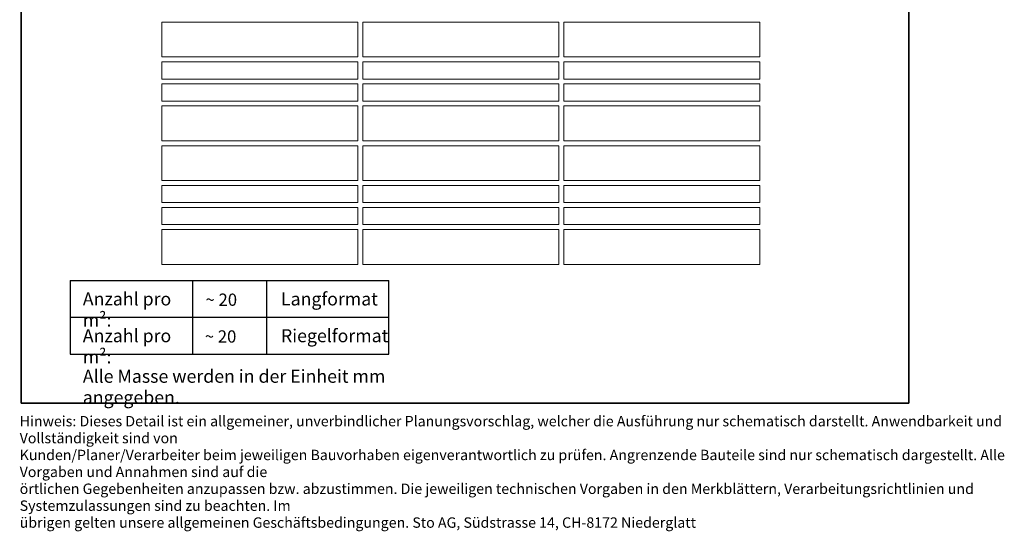
# Model space of a CAD drawing. Units: millimetres. Extents: x 3147 to 5155, y 2287 to 5154.
# Drawn here: x 3147 to 5155, y 2287 to 3330 of the extents above; entities that cross this region are included whole.
import ezdxf

# ---------------------------------------------------------------- set-up
doc = ezdxf.new("R2010")
doc.units = ezdxf.units.MM
for name, color, linetype, lineweight in [('0_05 solid', 7, 'Continuous', 18), ('0_10 solid', 7, 'Continuous', 25), ('0_15 solid', 7, 'Continuous', 35), ('Detailelemente', 7, 'Continuous', 18), ('labelling', 7, 'Continuous', 18)]:
    doc.layers.add(name, color=color, linetype=linetype, lineweight=lineweight)
doc.styles.add('Arial Narrow', font='ARIALN.TTF', dxfattribs={"width": 0.88, "height": 21.216807})
doc.styles.add('Arial Narrow_2', font='ARIALN.TTF', dxfattribs={"width": 0.88, "height": 26.521009})
doc.styles.add('Arial Narrow_3', font='ARIALN.TTF', dxfattribs={"width": 0.88, "height": 25})

# ---------------------------------------------------------------- blocks, each defined once
blk = doc.blocks.new('F090_Sto-HQ-DE_MFUP_Detail - F90_0200CH-10055757-Sto-CH-DE_StoBrick-11_2018-06-01')
at = {"layer": '0_15 solid'}
blk.add_line((0, 0), (1810, 0), dxfattribs=at)
blk = doc.blocks.new('Sto-HQ-DE_MFUP_Layout 10_Portrait format - Sto-HQ-DE_MFUP_Layout 10_Portrait format-10054510-Sto-CH-DE_StoBrick-11_2018-06-01')
at = {"layer": '0_15 solid', "lineweight": 18}
h = blk.add_hatch(color=256, dxfattribs=at)
h.paths.add_polyline_path([(1518.8, 2750.4), (1522.6, 2750.4), (1526.3, 2751.3), (1529.7, 2753.1), (1532.5, 2755.7), (1532.5, 2767.7), (1522.3, 2769.5), (1522.3, 2803.5), (1539.9, 2803.5), (1536.6, 2795.5), (1535.2, 2786.9), (1536.1, 2778.3), (1539, 2770.1), (1543.9, 2763), (1550.4, 2757.2), (1558.1, 2753.2), (1566.6, 2751.3), (1575.3, 2751.5), (1583.6, 2753.8), (1591.2, 2758.2), (1597.4, 2764.2), (1601.9, 2771.6), (1604.5, 2779.9), (1604.9, 2788.6), (1603.2, 2797.1), (1599.4, 2804.9), (1593.9, 2811.6), (1586.8, 2816.6), (1578.7, 2819.8), (1570.1, 2820.9), (1522.3, 2820.9), (1522.3, 2845.9), (1512.6, 2842.2), (1505.4, 2832.6), (1505.4, 2820.9), (1449.7, 2820.9), (1444.5, 2819.6), (1439.8, 2817.1), (1435.8, 2813.5), (1432.9, 2809), (1431.2, 2803.9), (1430.7, 2798.6), (1431.6, 2793.4), (1433.8, 2788.5), (1437.1, 2784.3), (1441.3, 2781), (1446.2, 2778.9), (1476.9, 2778.9), (1477.9, 2778.8), (1479, 2778.3), (1479.8, 2777.7), (1480.5, 2776.8), (1480.9, 2775.8), (1481.1, 2774.7), (1480.9, 2773.6), (1480.5, 2772.6), (1479.8, 2771.7), (1479, 2771.1), (1477.9, 2770.6), (1476.9, 2770.5), (1430.3, 2770.5), (1442.7, 2756.1), (1450.6, 2754.3), (1481.7, 2754.3), (1486.5, 2756.1), (1490.8, 2759), (1494.2, 2762.9), (1496.6, 2767.5), (1497.8, 2772.5), (1497.7, 2777.7), (1496.3, 2782.7), (1493.8, 2787.2), (1490.2, 2790.9), (1485.8, 2793.7), (1480.9, 2795.3), (1451, 2795.3), (1450, 2795.5), (1449, 2795.9), (1448.1, 2796.5), (1447.5, 2797.4), (1447.1, 2798.4), (1446.9, 2799.4), (1447.2, 2800.8), (1447.5, 2801.5), (1448.1, 2802.3), (1449, 2803), (1450, 2803.4), (1451, 2803.5), (1504.8, 2803.5), (1504.8, 2766), (1505.3, 2762.3), (1506.7, 2758.7), (1508.8, 2755.6), (1511.7, 2753), (1515.1, 2751.3)], flags=0)
h.paths.add_polyline_path([(1569.6, 2769.3), (1565, 2769.9), (1560.7, 2771.6), (1557.1, 2774.5), (1554.2, 2778.1), (1552.5, 2782.4), (1551.9, 2787), (1552.5, 2791.6), (1554.2, 2795.8), (1557.1, 2799.5), (1560.7, 2802.3), (1565, 2804.1), (1569.6, 2804.7), (1574.2, 2804.1), (1578.4, 2802.3), (1582.1, 2799.5), (1584.9, 2795.8), (1586.7, 2791.6), (1587.3, 2787), (1586.7, 2782.4), (1584.9, 2778.1), (1582.1, 2774.5), (1578.4, 2771.6), (1574.2, 2769.9)], flags=0)
blk.add_hatch(color=256, dxfattribs=at).paths.add_polyline_path([(1970, 2752), (1970, 2820), (1640, 2820), (1640, 2752)], flags=0)
at = {"layer": '0_15 solid'}
for p, q in [((160, 2580), (160, 240)), ((1640, 2325), (1640, 2580)), ((1970, 2580), (1970, 240)), ((1970, 2325), (1640, 2325))]:
    blk.add_line(p, q, dxfattribs=at)

msp = doc.modelspace()

# ---------------------------------------------------------------- linework, layer by layer
at = {"layer": '0_05 solid'}
for p, q in [((3437, 3254.4), (3437, 3325.4)), ((3437, 3325.4), (3837, 3325.4)), ((3837, 3325.4), (3837, 3254.4)), ((3847, 3254.4), (3847, 3325.4)), ((3847, 3325.4), (4247, 3325.4)), ((4247, 3325.4), (4247, 3254.4)), ((4257, 3254.4), (4257, 3325.4)), ((4257, 3325.4), (4657, 3325.4)), ((4657, 3325.4), (4657, 3254.4)), ((3837, 3254.4), (3437, 3254.4)), ((4247, 3254.4), (3847, 3254.4)), ((4657, 3254.4), (4257, 3254.4)), ((3837, 3244.4), (3437, 3244.4)), ((3437, 3244.4), (3437, 3209.4)), ((3837, 3209.4), (3837, 3244.4)), ((4247, 3244.4), (3847, 3244.4)), ((3847, 3244.4), (3847, 3209.4)), ((4247, 3209.4), (4247, 3244.4)), ((4657, 3244.4), (4257, 3244.4)), ((4257, 3244.4), (4257, 3209.4)), ((4657, 3209.4), (4657, 3244.4)), ((3437, 3209.4), (3837, 3209.4)), ((3837, 3199.4), (3437, 3199.4)), ((3437, 3199.4), (3437, 3164.4)), ((3837, 3164.4), (3837, 3199.4)), ((3847, 3209.4), (4247, 3209.4)), ((4247, 3199.4), (3847, 3199.4)), ((3847, 3199.4), (3847, 3164.4)), ((4247, 3164.4), (4247, 3199.4)), ((4257, 3209.4), (4657, 3209.4)), ((4657, 3199.4), (4257, 3199.4)), ((4257, 3199.4), (4257, 3164.4)), ((4657, 3164.4), (4657, 3199.4)), ((3437, 3164.4), (3837, 3164.4)), ((3437, 3083.4), (3437, 3154.4)), ((3437, 3154.4), (3837, 3154.4)), ((3837, 3154.4), (3837, 3083.4)), ((3847, 3164.4), (4247, 3164.4)), ((3847, 3083.4), (3847, 3154.4)), ((3847, 3154.4), (4247, 3154.4)), ((4247, 3154.4), (4247, 3083.4)), ((4257, 3164.4), (4657, 3164.4)), ((4257, 3083.4), (4257, 3154.4)), ((4257, 3154.4), (4657, 3154.4)), ((4657, 3154.4), (4657, 3083.4)), ((3837, 3083.4), (3437, 3083.4)), ((3437, 3002.4), (3437, 3073.4)), ((3437, 3073.4), (3837, 3073.4)), ((3837, 3073.4), (3837, 3002.4)), ((4247, 3083.4), (3847, 3083.4)), ((3847, 3002.4), (3847, 3073.4)), ((3847, 3073.4), (4247, 3073.4)), ((4247, 3073.4), (4247, 3002.4)), ((4657, 3083.4), (4257, 3083.4)), ((4257, 3002.4), (4257, 3073.4)), ((4257, 3073.4), (4657, 3073.4)), ((4657, 3073.4), (4657, 3002.4)), ((3837, 3002.4), (3437, 3002.4)), ((3837, 2992.4), (3437, 2992.4)), ((3437, 2992.4), (3437, 2957.4)), ((3837, 2957.4), (3837, 2992.4)), ((4247, 3002.4), (3847, 3002.4)), ((4247, 2992.4), (3847, 2992.4)), ((3847, 2992.4), (3847, 2957.4)), ((4247, 2957.4), (4247, 2992.4)), ((4657, 3002.4), (4257, 3002.4)), ((4657, 2992.4), (4257, 2992.4)), ((4257, 2992.4), (4257, 2957.4)), ((4657, 2957.4), (4657, 2992.4)), ((3437, 2957.4), (3837, 2957.4)), ((3847, 2957.4), (4247, 2957.4)), ((4257, 2957.4), (4657, 2957.4)), ((3837, 2947.4), (3437, 2947.4)), ((3437, 2947.4), (3437, 2912.4)), ((3837, 2912.4), (3837, 2947.4)), ((4247, 2947.4), (3847, 2947.4)), ((3847, 2947.4), (3847, 2912.4)), ((4247, 2912.4), (4247, 2947.4)), ((4657, 2947.4), (4257, 2947.4)), ((4257, 2947.4), (4257, 2912.4)), ((4657, 2912.4), (4657, 2947.4)), ((3437, 2912.4), (3837, 2912.4)), ((3847, 2912.4), (4247, 2912.4)), ((4257, 2912.4), (4657, 2912.4)), ((3437, 2831.4), (3437, 2902.4)), ((3437, 2902.4), (3837, 2902.4)), ((3837, 2902.4), (3837, 2831.4)), ((3847, 2831.4), (3847, 2902.4)), ((3847, 2902.4), (4247, 2902.4)), ((4247, 2902.4), (4247, 2831.4)), ((4257, 2831.4), (4257, 2902.4)), ((4257, 2902.4), (4657, 2902.4)), ((4657, 2902.4), (4657, 2831.4)), ((3837, 2831.4), (3437, 2831.4)), ((4247, 2831.4), (3847, 2831.4)), ((4657, 2831.4), (4257, 2831.4))]:
    msp.add_line(p, q, dxfattribs=at)
at = {"layer": '0_10 solid'}
for p, q in [((3250.4, 2798.4), (3900.4, 2798.4)), ((3250.4, 2798.4), (3250.4, 2723.4)), ((3500.4, 2723.4), (3500.4, 2798.4)), ((3650.4, 2798.4), (3650.4, 2723.4)), ((3900.4, 2723.4), (3900.4, 2798.4)), ((3250.4, 2723.4), (3900.4, 2723.4)), ((3250.4, 2723.4), (3250.4, 2648.4)), ((3250.4, 2723.4), (3900.4, 2723.4)), ((3500.4, 2648.4), (3500.4, 2723.4)), ((3650.4, 2723.4), (3650.4, 2648.4)), ((3900.4, 2648.4), (3900.4, 2723.4)), ((3250.4, 2648.4), (3900.4, 2648.4))]:
    msp.add_line(p, q, dxfattribs=at)

# ---------------------------------------------------------------- block references
at = {"layer": 'Detailelemente', "color": 250}
for name, p in [('Sto-HQ-DE_MFUP_Layout 10_Portrait format - Sto-HQ-DE_MFUP_Layout 10_Portrait format-10054510-Sto-CH-DE_StoBrick-11_2018-06-01', (2990.4, 2308.4)), ('F090_Sto-HQ-DE_MFUP_Detail - F90_0200CH-10055757-Sto-CH-DE_StoBrick-11_2018-06-01', (3150.4, 2548.4))]:
    msp.add_blockref(name, p, dxfattribs=at)

# ---------------------------------------------------------------- texts
at = {"layer": 'labelling', "lineweight": 9, "attachment_point": 1, "line_spacing_factor": 0.974696}
for s, insert, char_height, width, style in [('Anzahl pro m²:', (3276.1, 2774.1), 26.521, 214.636, 'Arial Narrow_2'), ('Langformat', (3680.2, 2774.1), 26.52, 165.455, 'Arial Narrow_2'), ('Anzahl pro m²:', (3276.1, 2699.1), 26.521, 214.636, 'Arial Narrow_2'), ('Riegelformat', (3680.2, 2699.1), 26.521, 183.043, 'Arial Narrow_2'), ('Alle Masse werden in der Einheit mm angegeben.', (3276.1, 2616.4), 26.521, 709.698, 'Arial Narrow_2'), ('Hinweis: Dieses Detail ist ein allgemeiner, unverbindlicher Planungsvorschlag, welcher die Ausführung nur schematisch darstellt. Anwendbarkeit und Vollständigkeit sind von\\PKunden/Planer/Verarbeiter beim jeweiligen Bauvorhaben eigenverantwortlich zu prüfen. Angrenzende Bauteile sind nur schematisch dargestellt. Alle Vorgaben und Annahmen sind auf die\\Pörtlichen Gegebenheiten anzupassen bzw. abzustimmen. Die jeweiligen technischen Vorgaben in den Merkblättern, Verarbeitungsrichtlinien und Systemzulassungen sind zu beachten. Im\\Pübrigen gelten unsere allgemeinen Geschäftsbedingungen. Sto AG, Südstrasse 14, CH-8172 Niederglatt', (3147.4, 2522.2), 21.2168, 2139.636, 'Arial Narrow')]:
    msp.add_mtext(s, dxfattribs=dict(at, insert=insert, char_height=char_height, width=width, style=style))
at = {"layer": 'labelling', "lineweight": 9, "char_height": 25, "width": 67.021, "attachment_point": 1, "style": 'Arial Narrow_3'}
for insert in [(3526.3, 2771.8), (3524.8, 2696.8)]:
    msp.add_mtext('~ 20', dxfattribs=dict(at, insert=insert))

doc.saveas('drawing.dxf')
